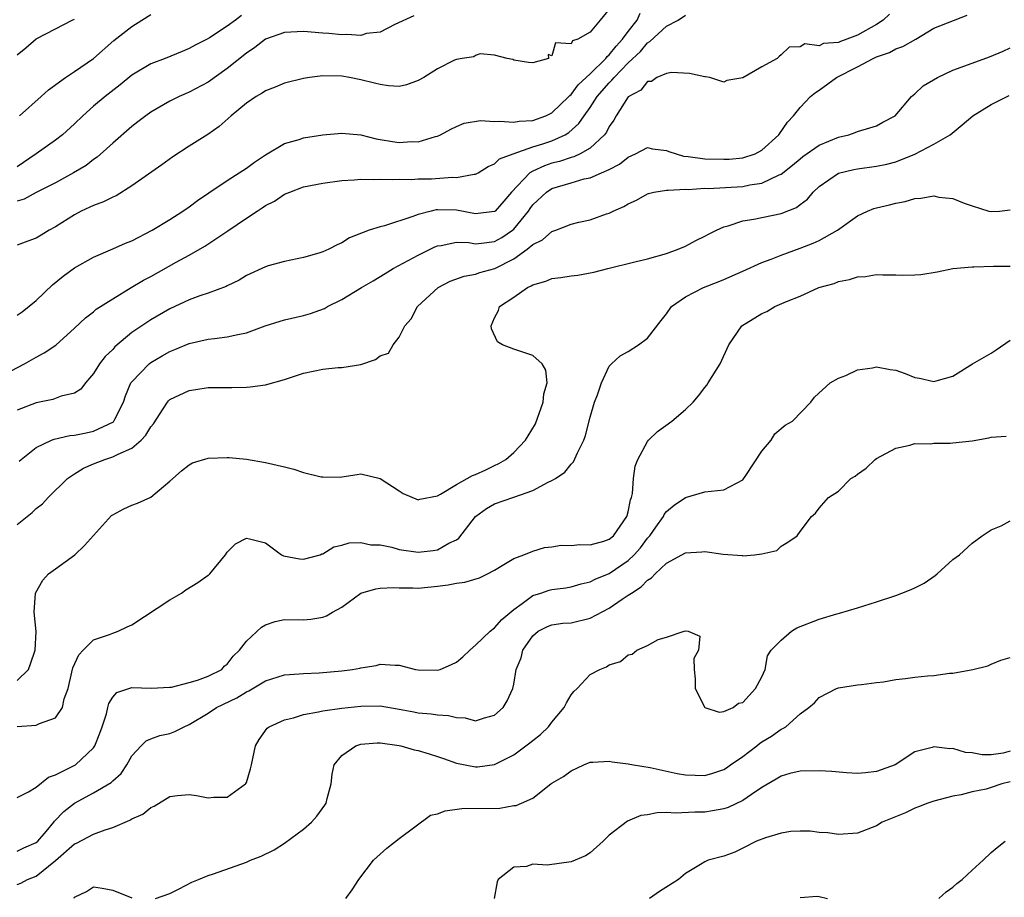
# Model space of a CAD drawing. Units: inches. Extents: x 2631000 to 2634000, y 1503000 to 1506000.
# Drawn here: x 2631681 to 2631784, y 1503521 to 1503613 of the extents above; entities that cross this region are included whole.
import ezdxf

# ---------------------------------------------------------------- set-up
doc = ezdxf.new("R2010")
doc.units = ezdxf.units.IN
doc.header["$MEASUREMENT"] = 0
doc.layers.add('LD26311503_2ft', color=4, linetype='Continuous')

msp = doc.modelspace()

# ---------------------------------------------------------------- linework, layer by layer
at = {"layer": 'LD26311503_2ft'}
for points, elevation in [([(2631679, 1503575.57), (2631681.75, 1503577), (2631683, 1503577.72), (2631683.84, 1503578.16), (2631685.03, 1503578.97), (2631687, 1503580.75), (2631688.16, 1503581.84), (2631689, 1503582.47), (2631689.27, 1503582.73), (2631691, 1503583.83), (2631692.92, 1503585), (2631694.23, 1503585.77), (2631695, 1503586.17), (2631697.65, 1503587.65), (2631699, 1503588.38), (2631700.66, 1503589.34), (2631703.06, 1503590.94), (2631705, 1503592.27), (2631706.12, 1503593), (2631706.66, 1503593.34), (2631707, 1503593.58), (2631707.94, 1503594.06), (2631709, 1503594.77), (2631709.54, 1503595), (2631711, 1503595.55), (2631713, 1503595.94), (2631715, 1503596.2), (2631716.29, 1503596.29), (2631717, 1503596.36), (2631718.32, 1503596.32), (2631719, 1503596.36), (2631720.3, 1503596.3), (2631721, 1503596.35), (2631722.31, 1503596.31), (2631723, 1503596.38), (2631724.4, 1503596.4), (2631726.55, 1503596.55), (2631727, 1503596.54), (2631728.87, 1503596.87), (2631729, 1503596.86), (2631729.26, 1503597), (2631730.33, 1503597.67), (2631731, 1503597.95), (2631731.52, 1503598.48), (2631732.94, 1503599), (2631735, 1503599.72), (2631736.04, 1503600.04), (2631737, 1503600.37), (2631738.37, 1503601), (2631738.76, 1503601.24), (2631739.83, 1503602.17), (2631740.36, 1503603), (2631741, 1503603.87), (2631741.74, 1503605), (2631743, 1503606.44), (2631743.29, 1503606.71), (2631743.51, 1503607), (2631745, 1503608.55), (2631746.27, 1503609.73), (2631747, 1503610.64), (2631747.24, 1503610.76), (2631749, 1503612.38), (2631750.22, 1503613), (2631751, 1503613.54)], 8910), ([(2631743, 1503614.17), (2631742.05, 1503613), (2631741, 1503611.75), (2631739.71, 1503611), (2631739.16, 1503610.84), (2631739, 1503610.54), (2631737.36, 1503610.63), (2631737, 1503609.26), (2631736.59, 1503609.41), (2631736.65, 1503609), (2631735, 1503608.52), (2631734.56, 1503608.56), (2631733, 1503608.83), (2631732.89, 1503608.89), (2631732.33, 1503609), (2631731, 1503609.33), (2631729.49, 1503609.49), (2631729, 1503609.3), (2631728.82, 1503609.18), (2631727.6, 1503609), (2631727, 1503608.89), (2631726.81, 1503608.81), (2631725, 1503607.9), (2631723.58, 1503607), (2631723, 1503606.68), (2631721.77, 1503606.23), (2631721, 1503606.06), (2631719.87, 1503606.13), (2631719, 1503606.26), (2631718.42, 1503606.42), (2631717, 1503606.77), (2631715.81, 1503607), (2631715, 1503607.13), (2631713, 1503607.17), (2631711.62, 1503607), (2631711, 1503606.91), (2631709, 1503606.41), (2631708.02, 1503605.98), (2631707, 1503605.6), (2631706.66, 1503605.34), (2631706.01, 1503605), (2631705, 1503604.32), (2631703.41, 1503603), (2631702.15, 1503601.85), (2631700.96, 1503601.04), (2631699, 1503599.82), (2631697.3, 1503598.7), (2631696.15, 1503597.85), (2631693, 1503595.64), (2631691.38, 1503594.62), (2631691, 1503594.47), (2631690.03, 1503593.97), (2631689, 1503593.6), (2631688.6, 1503593.4), (2631687.71, 1503593), (2631687, 1503592.63), (2631685, 1503591.34), (2631684.35, 1503591), (2631683.5, 1503590.5), (2631683, 1503590.16), (2631682.13, 1503589.87), (2631681, 1503589.44)], 8914), ([(2631681, 1503582.1), (2631681.53, 1503582.47), (2631683, 1503583.64), (2631684.71, 1503585.29), (2631685.82, 1503586.18), (2631687, 1503587.06), (2631689, 1503588.19), (2631691, 1503589.05), (2631692.35, 1503589.65), (2631693, 1503589.9), (2631695.14, 1503591), (2631697, 1503592.14), (2631698.35, 1503593), (2631699, 1503593.44), (2631699.88, 1503594.12), (2631701.07, 1503594.93), (2631703, 1503596.21), (2631704.24, 1503597), (2631705, 1503597.51), (2631705.86, 1503598.14), (2631707, 1503598.9), (2631709, 1503600.08), (2631710.52, 1503600.52), (2631711, 1503600.69), (2631713, 1503600.99), (2631715, 1503601.16), (2631717, 1503600.99), (2631718.58, 1503600.58), (2631719, 1503600.52), (2631720.29, 1503600.29), (2631721, 1503600.19), (2631722.28, 1503600.28), (2631723, 1503600.26), (2631724.81, 1503600.81), (2631725, 1503600.84), (2631725.34, 1503601), (2631726.4, 1503601.6), (2631727, 1503601.88), (2631727.8, 1503602.2), (2631729.52, 1503602.48), (2631731, 1503602.4), (2631731.56, 1503602.44), (2631733, 1503602.32), (2631733.57, 1503602.43), (2631735, 1503602.5), (2631736.37, 1503603), (2631737, 1503603.3), (2631738.78, 1503605), (2631738.88, 1503605.12), (2631739, 1503605.21), (2631739.76, 1503606.24), (2631741, 1503607.38), (2631742.64, 1503609), (2631742.79, 1503609.21), (2631743, 1503609.36), (2631743.73, 1503610.27), (2631744.4, 1503611), (2631745, 1503611.81), (2631745.91, 1503613), (2631746.25, 1503613.75)], 8912), ([(2631772.37, 1503613.63), (2631771.69, 1503613), (2631771, 1503612.54), (2631769, 1503611.42), (2631767.88, 1503611), (2631767.23, 1503610.77), (2631767, 1503610.66), (2631765.43, 1503610.57), (2631765, 1503610.33), (2631763.49, 1503610.51), (2631763, 1503610.2), (2631761.84, 1503610.16), (2631761, 1503609.36), (2631760.8, 1503609.2), (2631760.58, 1503609), (2631759, 1503608.13), (2631757, 1503606.98), (2631755.31, 1503606.69), (2631755, 1503606.52), (2631753.53, 1503607), (2631753.08, 1503607.08), (2631753, 1503607.08), (2631751.42, 1503607.42), (2631749.52, 1503607.52), (2631749, 1503607.43), (2631747.98, 1503607), (2631747.42, 1503606.58), (2631747, 1503606.58), (2631746.32, 1503605.68), (2631745, 1503604.98), (2631743.72, 1503603), (2631743.47, 1503602.53), (2631743, 1503601.85), (2631742.73, 1503601.27), (2631742.52, 1503601), (2631741, 1503599.58), (2631739.97, 1503599), (2631739.3, 1503598.7), (2631739, 1503598.63), (2631737.79, 1503598.21), (2631737, 1503598.01), (2631736.24, 1503597.76), (2631735, 1503597.19), (2631734.69, 1503597), (2631732.77, 1503595), (2631731.96, 1503594.04), (2631731.06, 1503593), (2631731, 1503592.95), (2631729, 1503592.71), (2631727, 1503593.1), (2631725, 1503593.13), (2631724.87, 1503593.13), (2631724.34, 1503593), (2631723, 1503592.66), (2631722.43, 1503592.43), (2631719.47, 1503591.47), (2631719, 1503591.36), (2631717.86, 1503591), (2631715.79, 1503590.21), (2631715, 1503589.67), (2631714.52, 1503589.48), (2631713.63, 1503589), (2631713, 1503588.73), (2631712.6, 1503588.6), (2631711, 1503588.15), (2631709, 1503587.74), (2631707.27, 1503587.27), (2631707, 1503587.18), (2631705, 1503586.25), (2631704.24, 1503585.76), (2631703, 1503585.17), (2631702.9, 1503585.1), (2631701, 1503584.4), (2631700.12, 1503584.12), (2631699, 1503583.7), (2631697, 1503582.76), (2631695, 1503581.62), (2631693, 1503580.28), (2631691.23, 1503578.77), (2631691, 1503578.52), (2631690.23, 1503577.77), (2631689.63, 1503577), (2631689, 1503575.98), (2631688.14, 1503575), (2631687.66, 1503574.34), (2631687, 1503573.92), (2631685.61, 1503573.61), (2631684.73, 1503573.27), (2631683, 1503572.93), (2631681, 1503572.14)], 8908), ([(2631704.5, 1503613.5), (2631703.85, 1503613), (2631703, 1503612.39), (2631701.15, 1503611.15), (2631700.89, 1503611), (2631699.63, 1503610.37), (2631699, 1503610.02), (2631698.27, 1503609.73), (2631696.49, 1503609), (2631695, 1503608.43), (2631693, 1503607.23), (2631691.78, 1503606.22), (2631690.21, 1503605), (2631689, 1503603.98), (2631687.89, 1503603), (2631687, 1503602.15), (2631685.73, 1503601), (2631685, 1503600.43), (2631683, 1503599), (2631681, 1503597.63)], 8918), ([(2631722.53, 1503613.47), (2631720.56, 1503612.56), (2631719, 1503611.73), (2631717.59, 1503611.59), (2631717, 1503611.39), (2631715.52, 1503611.52), (2631715, 1503611.47), (2631713.62, 1503611.62), (2631713, 1503611.65), (2631711, 1503611.82), (2631709, 1503611.71), (2631707, 1503611.01), (2631705.87, 1503610.13), (2631705, 1503609.55), (2631703, 1503607.94), (2631701, 1503606.52), (2631699, 1503605.45), (2631698.68, 1503605.32), (2631697.96, 1503605), (2631697, 1503604.51), (2631695, 1503603.38), (2631694.47, 1503603), (2631693.65, 1503602.35), (2631693, 1503601.87), (2631691, 1503600.13), (2631689.36, 1503598.64), (2631689, 1503598.41), (2631688.21, 1503597.79), (2631686.91, 1503597), (2631685, 1503595.97), (2631683, 1503594.96), (2631681.73, 1503594.27), (2631681, 1503594.06)], 8916), ([(2631681.2, 1503566.8), (2631681.42, 1503567), (2631683, 1503568.24), (2631684.59, 1503569), (2631684.88, 1503569.12), (2631686.51, 1503569.49), (2631687, 1503569.53), (2631688.21, 1503569.79), (2631689, 1503569.94), (2631691.07, 1503570.93), (2631691.12, 1503571), (2631691.22, 1503571.22), (2631692.13, 1503573), (2631692.34, 1503573.66), (2631692.91, 1503575), (2631693, 1503575.13), (2631694.81, 1503577), (2631695, 1503577.15), (2631696.17, 1503577.83), (2631697, 1503578.3), (2631697.51, 1503578.49), (2631699, 1503579.13), (2631701, 1503579.58), (2631701.67, 1503579.67), (2631703, 1503579.82), (2631704.09, 1503580.09), (2631705, 1503580.27), (2631706.97, 1503580.97), (2631708.54, 1503581.46), (2631709, 1503581.6), (2631711, 1503582.07), (2631711.73, 1503582.27), (2631713.19, 1503582.81), (2631713.5, 1503583), (2631715, 1503583.74), (2631717.05, 1503585), (2631718.29, 1503585.71), (2631719.52, 1503586.48), (2631720.39, 1503587), (2631723, 1503588.38), (2631724.73, 1503589.27), (2631725, 1503589.37), (2631725.41, 1503589.41), (2631727, 1503589.75), (2631728.3, 1503589.7), (2631729, 1503589.58), (2631729.63, 1503589.63), (2631731, 1503589.82), (2631731.76, 1503590.24), (2631732.87, 1503591), (2631733, 1503591.1), (2631734.54, 1503593), (2631734.72, 1503593.28), (2631735, 1503593.66), (2631736.43, 1503595), (2631737, 1503595.36), (2631739, 1503595.98), (2631740.37, 1503596.37), (2631741, 1503596.5), (2631742.19, 1503597), (2631743, 1503597.36), (2631744.08, 1503597.92), (2631745, 1503598.67), (2631745.74, 1503599), (2631747, 1503599.67), (2631747.54, 1503599.54), (2631749, 1503599.36), (2631749.25, 1503599.25), (2631750, 1503599), (2631750.77, 1503598.77), (2631751.27, 1503598.73), (2631753, 1503598.49), (2631755, 1503598.43), (2631755.55, 1503598.45), (2631757, 1503598.57), (2631758.29, 1503599), (2631759, 1503599.39), (2631760.78, 1503601), (2631761.68, 1503602.32), (2631762.29, 1503603), (2631763, 1503603.87), (2631764.07, 1503605), (2631764.59, 1503605.41), (2631765, 1503605.68), (2631766.82, 1503607), (2631769, 1503608.1), (2631770.65, 1503609), (2631771, 1503609.16), (2631772.37, 1503609.63), (2631773, 1503610), (2631773.76, 1503610.24), (2631775.11, 1503611), (2631777, 1503612.15), (2631780.47, 1503613.53)], 8906), ([(2631681.24, 1503603), (2631683.51, 1503605), (2631684.29, 1503605.71), (2631686.06, 1503607), (2631687, 1503607.61), (2631689, 1503608.98), (2631691.13, 1503610.87), (2631693, 1503612.35), (2631694.06, 1503613), (2631695, 1503613.61)], 8920), ([(2631681, 1503609.36), (2631681.9, 1503610.1), (2631683, 1503611.06), (2631685, 1503612.11), (2631686.74, 1503613), (2631687, 1503613.12)], 8922), ([(2631681, 1503560.16), (2631682.58, 1503561.42), (2631683, 1503561.84), (2631683.66, 1503562.35), (2631684.23, 1503563), (2631686.28, 1503565), (2631687, 1503565.5), (2631687.94, 1503566.06), (2631689, 1503566.52), (2631690.17, 1503567), (2631691, 1503567.25), (2631691.56, 1503567.56), (2631693, 1503568.18), (2631693.97, 1503569), (2631694.48, 1503569.52), (2631695, 1503570.42), (2631695.27, 1503570.73), (2631696.3, 1503572.3), (2631696.74, 1503573), (2631696.86, 1503573.14), (2631697, 1503573.27), (2631699, 1503574.23), (2631699.7, 1503574.3), (2631701, 1503574.52), (2631702.53, 1503574.53), (2631703.48, 1503574.52), (2631705, 1503574.57), (2631705.4, 1503574.6), (2631707, 1503574.82), (2631709, 1503575.35), (2631711, 1503576.02), (2631713, 1503576.46), (2631714.61, 1503576.61), (2631715, 1503576.63), (2631717, 1503576.94), (2631718.54, 1503577.46), (2631719, 1503577.86), (2631719.89, 1503578.11), (2631720.36, 1503579), (2631721, 1503579.79), (2631721.61, 1503581), (2631722.27, 1503581.73), (2631722.93, 1503583), (2631725.08, 1503585), (2631726.34, 1503585.66), (2631727.8, 1503586.2), (2631729, 1503586.39), (2631729.44, 1503586.56), (2631731.01, 1503586.99), (2631733, 1503588.01), (2631734.42, 1503589), (2631735, 1503589.5), (2631736.01, 1503589.99), (2631737, 1503590.87), (2631737.11, 1503590.89), (2631737.4, 1503591), (2631739, 1503591.62), (2631739.83, 1503591.83), (2631741, 1503592.09), (2631742.71, 1503592.71), (2631743, 1503592.8), (2631743.41, 1503593), (2631744.53, 1503593.47), (2631745, 1503593.77), (2631745.86, 1503594.14), (2631747, 1503594.82), (2631747.13, 1503594.86), (2631747.69, 1503595), (2631749, 1503595.21), (2631749.18, 1503595.18), (2631751, 1503595.29), (2631751.27, 1503595.27), (2631753, 1503595.39), (2631753.38, 1503595.38), (2631757, 1503595.58), (2631757.74, 1503595.74), (2631759, 1503595.92), (2631760.8, 1503596.8), (2631761, 1503596.87), (2631762.2, 1503597.8), (2631763, 1503598.48), (2631763.29, 1503598.71), (2631765, 1503599.91), (2631767, 1503600.76), (2631768.08, 1503601), (2631768.76, 1503601.24), (2631769, 1503601.34), (2631770.28, 1503601.72), (2631771, 1503601.95), (2631771.67, 1503602.33), (2631772.95, 1503603), (2631774.66, 1503605), (2631775, 1503605.28), (2631775.89, 1503606.11), (2631777.39, 1503607), (2631779, 1503607.75), (2631781, 1503608.51), (2631782.83, 1503609.17), (2631784.25, 1503609.75), (2631785, 1503610.1)], 8904), ([(2631681, 1503543.85), (2631682.18, 1503545), (2631682.41, 1503545.59), (2631682.87, 1503547), (2631682.98, 1503548.98), (2631682.78, 1503551), (2631682.91, 1503553), (2631683.67, 1503554.33), (2631684.27, 1503555), (2631685, 1503555.54), (2631687.05, 1503557), (2631688.04, 1503557.96), (2631690.89, 1503561.11), (2631691, 1503561.19), (2631692.17, 1503561.83), (2631693, 1503562.21), (2631693.59, 1503562.41), (2631695, 1503563.05), (2631697, 1503564.7), (2631698.2, 1503565.8), (2631699, 1503566.44), (2631699.36, 1503566.64), (2631701, 1503567.14), (2631703, 1503567.21), (2631703.2, 1503567.2), (2631705.01, 1503567.01), (2631707, 1503566.68), (2631709, 1503566.2), (2631709.98, 1503565.98), (2631711, 1503565.63), (2631712.83, 1503565.17), (2631713, 1503565.16), (2631714.86, 1503565.14), (2631715, 1503565.18), (2631716.6, 1503565.4), (2631717, 1503565.49), (2631719, 1503564.99), (2631721, 1503563.72), (2631721.43, 1503563.43), (2631723, 1503562.77), (2631723.17, 1503562.83), (2631725, 1503563.18), (2631725.34, 1503563.34), (2631727, 1503564.35), (2631728.68, 1503565.32), (2631729, 1503565.43), (2631730.08, 1503565.92), (2631731, 1503566.36), (2631731.45, 1503566.55), (2631732.16, 1503567), (2631733, 1503567.71), (2631734.22, 1503569), (2631734.52, 1503569.48), (2631735.27, 1503570.73), (2631736.09, 1503573), (2631736.15, 1503573.85), (2631736.5, 1503575), (2631736.35, 1503576.35), (2631735.97, 1503577), (2631735, 1503577.87), (2631733.65, 1503578.35), (2631733, 1503578.55), (2631731.83, 1503579), (2631731.31, 1503579.31), (2631730.68, 1503580.68), (2631730.63, 1503581), (2631731, 1503581.84), (2631731.41, 1503582.59), (2631731.51, 1503583), (2631733, 1503583.99), (2631734.45, 1503585), (2631734.84, 1503585.16), (2631735, 1503585.28), (2631736.35, 1503585.65), (2631737, 1503585.93), (2631737.95, 1503586.05), (2631739, 1503586.23), (2631739.7, 1503586.3), (2631741.39, 1503586.61), (2631742.86, 1503587), (2631745.68, 1503587.68), (2631747, 1503588.01), (2631749, 1503588.56), (2631750.23, 1503589), (2631751, 1503589.34), (2631752.08, 1503589.92), (2631753, 1503590.37), (2631753.41, 1503590.59), (2631754.24, 1503591), (2631755, 1503591.34), (2631755.46, 1503591.46), (2631757, 1503591.97), (2631758.16, 1503592.16), (2631761, 1503592.76), (2631762.62, 1503593.38), (2631763, 1503593.68), (2631763.75, 1503594.25), (2631764.37, 1503595), (2631765, 1503595.58), (2631767, 1503596.98), (2631768.63, 1503597.37), (2631769, 1503597.44), (2631771, 1503597.7), (2631772.08, 1503597.92), (2631773, 1503598.17), (2631775.02, 1503598.98), (2631777, 1503600), (2631778.69, 1503601), (2631779.97, 1503602.03), (2631781.08, 1503603), (2631783, 1503604.16), (2631784.89, 1503605.11)], 8902), ([(2631681, 1503539.02), (2631683, 1503539.15), (2631683.33, 1503539.33), (2631685, 1503539.93), (2631685.74, 1503541), (2631685.92, 1503541.92), (2631686.33, 1503543), (2631686.72, 1503544.72), (2631686.84, 1503545.16), (2631687.47, 1503546.53), (2631687.91, 1503547), (2631689, 1503548.08), (2631690.66, 1503548.66), (2631691, 1503548.8), (2631691.56, 1503549), (2631692.53, 1503549.47), (2631693, 1503549.66), (2631697, 1503552.29), (2631698.22, 1503553), (2631698.65, 1503553.35), (2631699.9, 1503554.1), (2631701, 1503554.88), (2631701.08, 1503554.92), (2631701.17, 1503555), (2631702.81, 1503557), (2631703, 1503557.29), (2631703.86, 1503558.14), (2631705, 1503558.74), (2631705.32, 1503558.68), (2631707, 1503558.26), (2631708.67, 1503557), (2631708.89, 1503556.89), (2631710.58, 1503556.58), (2631711, 1503556.53), (2631712.73, 1503557), (2631712.91, 1503557.09), (2631713, 1503557.1), (2631714.15, 1503557.85), (2631715, 1503558), (2631715.75, 1503558.25), (2631717, 1503558.28), (2631718.05, 1503558.05), (2631719, 1503558.04), (2631720.22, 1503557.79), (2631721, 1503557.57), (2631723, 1503557.29), (2631724.55, 1503557.45), (2631725, 1503557.53), (2631726.21, 1503558.21), (2631727, 1503558.57), (2631727.26, 1503558.74), (2631728.98, 1503561.02), (2631730.15, 1503561.85), (2631731, 1503562.33), (2631733, 1503563.03), (2631735, 1503563.74), (2631736.61, 1503564.61), (2631737, 1503564.77), (2631737.39, 1503565), (2631738.35, 1503565.65), (2631739, 1503566.48), (2631739.27, 1503566.73), (2631739.67, 1503567.67), (2631740.34, 1503569), (2631740.5, 1503569.5), (2631741, 1503571.42), (2631741.46, 1503573), (2631741.76, 1503573.76), (2631742.19, 1503575), (2631743, 1503576.76), (2631743.24, 1503577), (2631744.16, 1503577.84), (2631745, 1503578.29), (2631746.06, 1503579), (2631747, 1503579.7), (2631748.44, 1503581.56), (2631749, 1503582.24), (2631749.54, 1503583), (2631751, 1503584.03), (2631752.88, 1503585), (2631754.41, 1503585.59), (2631755, 1503585.84), (2631757, 1503586.71), (2631759, 1503587.62), (2631759.97, 1503587.97), (2631761, 1503588.4), (2631763, 1503589.12), (2631764.35, 1503589.65), (2631765, 1503589.94), (2631766.91, 1503591), (2631769, 1503592.52), (2631770.05, 1503593), (2631770.72, 1503593.28), (2631771, 1503593.36), (2631772.34, 1503593.66), (2631773, 1503593.84), (2631773.99, 1503594.01), (2631775, 1503594.32), (2631775.64, 1503594.36), (2631777, 1503594.59), (2631777.52, 1503594.48), (2631779, 1503594.31), (2631780.18, 1503593.82), (2631781, 1503593.54), (2631782.74, 1503593), (2631783, 1503592.95), (2631783.87, 1503593), (2631785, 1503593.12)], 8900), ([(2631681, 1503531.57), (2631682.18, 1503532.18), (2631683, 1503532.67), (2631684.29, 1503533.71), (2631685, 1503533.94), (2631687.04, 1503534.96), (2631687.09, 1503535), (2631689, 1503536.8), (2631689.14, 1503537), (2631689.67, 1503538.33), (2631689.91, 1503539), (2631690.36, 1503540.36), (2631690.5, 1503541), (2631690.58, 1503541.42), (2631691, 1503542.08), (2631691.42, 1503542.58), (2631693, 1503543.09), (2631695.03, 1503543.03), (2631697, 1503543.13), (2631697.15, 1503543.15), (2631699, 1503543.63), (2631699.87, 1503543.87), (2631701, 1503544.3), (2631702.42, 1503545), (2631702.68, 1503545.32), (2631703, 1503545.55), (2631703.61, 1503546.39), (2631704.29, 1503547), (2631705, 1503547.97), (2631706.57, 1503549.43), (2631707, 1503549.67), (2631708, 1503550), (2631709, 1503550.22), (2631711, 1503550.2), (2631711.74, 1503550.26), (2631713, 1503550.46), (2631713.38, 1503550.62), (2631714.01, 1503551), (2631715, 1503551.53), (2631717, 1503552.98), (2631718.55, 1503553.45), (2631719, 1503553.52), (2631720.43, 1503553.57), (2631721, 1503553.53), (2631722.45, 1503553.55), (2631723, 1503553.52), (2631725, 1503553.73), (2631726.13, 1503553.87), (2631727, 1503554.04), (2631727.88, 1503554.12), (2631729.41, 1503554.59), (2631730.27, 1503555), (2631731, 1503555.4), (2631731.97, 1503555.97), (2631733, 1503556.61), (2631734.07, 1503557), (2631735, 1503557.39), (2631736.22, 1503557.78), (2631737, 1503557.84), (2631737.98, 1503558.02), (2631739, 1503557.96), (2631739.93, 1503558.07), (2631741, 1503558.04), (2631742.44, 1503558.44), (2631743, 1503558.63), (2631743.44, 1503559), (2631744.86, 1503561), (2631744.88, 1503561.12), (2631745, 1503561.52), (2631745.23, 1503562.77), (2631745.33, 1503563), (2631745.44, 1503563.44), (2631745.54, 1503565), (2631745.73, 1503566.27), (2631746.01, 1503567), (2631747, 1503568.88), (2631747.1, 1503569), (2631748.07, 1503569.93), (2631749.57, 1503571), (2631751, 1503572.21), (2631751.79, 1503573), (2631752.35, 1503573.65), (2631753, 1503574.52), (2631753.22, 1503574.78), (2631753.37, 1503575), (2631754.63, 1503577), (2631755.54, 1503579), (2631756.9, 1503581), (2631759, 1503582.27), (2631759.51, 1503582.49), (2631760.36, 1503583), (2631761.55, 1503583.55), (2631763, 1503584.11), (2631764.95, 1503585), (2631766.57, 1503585.43), (2631767, 1503585.64), (2631768.17, 1503585.83), (2631769, 1503586.12), (2631769.83, 1503586.17), (2631771, 1503586.35), (2631771.67, 1503586.33), (2631773, 1503586.33), (2631773.69, 1503586.31), (2631775, 1503586.34), (2631775.62, 1503586.38), (2631777.35, 1503586.65), (2631779, 1503587), (2631781, 1503587.18), (2631781.17, 1503587.17), (2631783.23, 1503587.23), (2631785, 1503587.24)], 8898), ([(2631681, 1503525.97), (2631681.7, 1503526.3), (2631683, 1503526.85), (2631683.16, 1503527), (2631684.03, 1503528.03), (2631684.83, 1503529), (2631684.9, 1503529.1), (2631685.88, 1503530.12), (2631686.99, 1503531), (2631689, 1503532.08), (2631690.84, 1503533.16), (2631691, 1503533.33), (2631691.89, 1503534.11), (2631692.49, 1503535), (2631693, 1503535.93), (2631693.97, 1503537), (2631694.49, 1503537.51), (2631695, 1503537.73), (2631695.94, 1503538.06), (2631697, 1503538.3), (2631697.52, 1503538.48), (2631698.49, 1503539), (2631699, 1503539.22), (2631701, 1503540.42), (2631701.87, 1503541), (2631703.99, 1503542.01), (2631705, 1503542.64), (2631705.26, 1503542.74), (2631707, 1503543.8), (2631709, 1503544.44), (2631710.52, 1503544.52), (2631711, 1503544.57), (2631712.63, 1503544.63), (2631715, 1503544.85), (2631716.11, 1503545), (2631716.87, 1503545.13), (2631717, 1503545.17), (2631718.59, 1503545.41), (2631719, 1503545.53), (2631720.57, 1503545.43), (2631721, 1503545.43), (2631722.73, 1503545), (2631723, 1503544.95), (2631725, 1503544.91), (2631725.31, 1503545), (2631726.5, 1503545.5), (2631727, 1503545.75), (2631727.68, 1503546.32), (2631728.39, 1503547), (2631729, 1503547.53), (2631730.54, 1503549), (2631731, 1503549.34), (2631731.76, 1503550.24), (2631733, 1503551.27), (2631733.89, 1503551.89), (2631735, 1503552.73), (2631735.84, 1503553), (2631736.7, 1503553.3), (2631737, 1503553.38), (2631738.45, 1503553.55), (2631739, 1503553.66), (2631740.05, 1503553.95), (2631741, 1503554.16), (2631741.54, 1503554.46), (2631743, 1503555.03), (2631745, 1503556.39), (2631745.62, 1503557), (2631746.27, 1503557.73), (2631747, 1503558.73), (2631747.24, 1503559), (2631747.88, 1503559.88), (2631748.68, 1503561), (2631748.77, 1503561.23), (2631749, 1503561.54), (2631749.81, 1503562.19), (2631751, 1503562.99), (2631753, 1503563.59), (2631755, 1503563.8), (2631757, 1503564.87), (2631757.32, 1503565.32), (2631759, 1503567.86), (2631759.96, 1503569), (2631760.34, 1503569.66), (2631761.43, 1503570.57), (2631762.21, 1503571), (2631764.13, 1503573), (2631764.49, 1503573.51), (2631766.14, 1503575), (2631767, 1503575.49), (2631767.78, 1503575.78), (2631769, 1503576.36), (2631770.59, 1503576.59), (2631771, 1503576.69), (2631772.41, 1503576.41), (2631773, 1503576.33), (2631773.99, 1503575.99), (2631775, 1503575.57), (2631775.51, 1503575.51), (2631777, 1503575.15), (2631777.23, 1503575.23), (2631779, 1503575.72), (2631781.06, 1503577), (2631782.28, 1503577.72), (2631783, 1503578.12), (2631783.54, 1503578.46), (2631785, 1503579.47)], 8896), ([(2631681, 1503522.46), (2631681.38, 1503522.62), (2631682.09, 1503523), (2631683, 1503523.35), (2631685, 1503524.99), (2631687, 1503526.72), (2631687.21, 1503526.79), (2631689, 1503527.73), (2631690.2, 1503528.2), (2631691, 1503528.44), (2631692.78, 1503529.22), (2631693, 1503529.36), (2631694.15, 1503529.85), (2631695, 1503530.54), (2631695.34, 1503530.66), (2631697, 1503531.68), (2631697.79, 1503531.79), (2631699, 1503531.9), (2631699.79, 1503531.79), (2631701, 1503531.53), (2631701.6, 1503531.6), (2631703, 1503531.62), (2631704.92, 1503533), (2631704.95, 1503533.05), (2631705, 1503533.16), (2631705.42, 1503534.58), (2631705.53, 1503535), (2631705.68, 1503535.68), (2631705.94, 1503537), (2631706.35, 1503537.65), (2631707.17, 1503538.83), (2631707.39, 1503539), (2631709, 1503539.72), (2631709.92, 1503539.92), (2631711, 1503540.28), (2631712.54, 1503540.54), (2631713, 1503540.67), (2631715, 1503540.95), (2631717, 1503541.16), (2631719, 1503541.18), (2631721, 1503540.84), (2631722.55, 1503540.55), (2631723, 1503540.44), (2631724.35, 1503540.35), (2631725, 1503540.24), (2631726.17, 1503540.17), (2631727, 1503539.96), (2631727.91, 1503539.91), (2631729, 1503539.62), (2631729.93, 1503539.93), (2631731, 1503540.21), (2631731.9, 1503541), (2631732.3, 1503541.7), (2631732.91, 1503543), (2631733, 1503543.46), (2631733.25, 1503545), (2631733.78, 1503546.22), (2631733.96, 1503547), (2631735, 1503548.5), (2631735.57, 1503549), (2631736.52, 1503549.48), (2631737, 1503549.68), (2631738.15, 1503549.85), (2631739, 1503549.89), (2631741, 1503550.36), (2631743, 1503551.43), (2631744.34, 1503552.34), (2631745, 1503552.76), (2631745.33, 1503553), (2631746.35, 1503553.65), (2631747, 1503554.33), (2631747.42, 1503554.58), (2631747.81, 1503555), (2631749, 1503556.12), (2631751, 1503557.2), (2631752.69, 1503557.31), (2631753, 1503557.35), (2631754.94, 1503557.06), (2631756.92, 1503556.92), (2631757, 1503556.89), (2631758.21, 1503557), (2631759, 1503557.12), (2631760.55, 1503557.45), (2631761, 1503557.91), (2631761.69, 1503558.31), (2631762.68, 1503559), (2631763, 1503559.45), (2631764.2, 1503561), (2631764.62, 1503561.38), (2631765, 1503561.9), (2631765.98, 1503563), (2631767, 1503563.66), (2631768.3, 1503565), (2631768.76, 1503565.24), (2631769, 1503565.45), (2631769.91, 1503566.09), (2631770.84, 1503567), (2631771, 1503567.1), (2631773, 1503568.17), (2631774.47, 1503568.47), (2631775, 1503568.65), (2631776.63, 1503568.63), (2631777, 1503568.7), (2631778.7, 1503568.7), (2631779, 1503568.73), (2631781, 1503568.95), (2631782.76, 1503569.24), (2631783, 1503569.34), (2631784.58, 1503569.42)], 8894), ([(2631695.47, 1503521), (2631697, 1503521.51), (2631697.97, 1503522.03), (2631699.3, 1503522.7), (2631699.97, 1503523), (2631701, 1503523.4), (2631701.57, 1503523.57), (2631705, 1503524.82), (2631705.43, 1503525), (2631706.56, 1503525.44), (2631707.91, 1503526.09), (2631709, 1503526.81), (2631711, 1503528.25), (2631711.83, 1503529), (2631712.39, 1503529.61), (2631713.23, 1503530.77), (2631713.35, 1503531), (2631713.45, 1503531.46), (2631713.87, 1503533), (2631713.98, 1503534.02), (2631714.2, 1503535), (2631715, 1503535.98), (2631716.48, 1503537), (2631716.87, 1503537.13), (2631717, 1503537.15), (2631718.7, 1503537.3), (2631719, 1503537.31), (2631721, 1503537.04), (2631721.17, 1503537), (2631722.59, 1503536.59), (2631723, 1503536.51), (2631724.16, 1503536.16), (2631725, 1503535.89), (2631725.65, 1503535.65), (2631727, 1503535.19), (2631729, 1503534.78), (2631729.21, 1503534.79), (2631731, 1503535.02), (2631733, 1503536.05), (2631734.7, 1503537.3), (2631735, 1503537.55), (2631735.81, 1503538.19), (2631736.64, 1503539), (2631737, 1503539.46), (2631738.28, 1503541), (2631738.51, 1503541.49), (2631739, 1503542.34), (2631739.31, 1503542.69), (2631739.64, 1503543), (2631741, 1503544.47), (2631742.01, 1503545), (2631742.73, 1503545.27), (2631743, 1503545.48), (2631744.18, 1503545.82), (2631745, 1503546.54), (2631745.4, 1503546.6), (2631745.9, 1503547), (2631747, 1503547.51), (2631748.12, 1503548.12), (2631749, 1503548.37), (2631750.84, 1503549), (2631751, 1503549.04), (2631751.27, 1503549), (2631752.48, 1503548.48), (2631752.36, 1503547), (2631751.85, 1503546.15), (2631751.88, 1503545), (2631752, 1503544), (2631751.99, 1503543), (2631753, 1503541.02), (2631753.03, 1503541), (2631754.51, 1503540.51), (2631755, 1503540.6), (2631755.98, 1503541), (2631756.54, 1503541.46), (2631757, 1503541.52), (2631758.31, 1503543), (2631759, 1503544.21), (2631759.33, 1503545), (2631759.57, 1503546.43), (2631759.96, 1503547), (2631761, 1503548.06), (2631762.09, 1503549), (2631762.66, 1503549.34), (2631765, 1503550.25), (2631766.83, 1503550.83), (2631767.11, 1503550.89), (2631769, 1503551.45), (2631769.66, 1503551.66), (2631771, 1503552.06), (2631773, 1503552.73), (2631773.65, 1503553), (2631774.63, 1503553.37), (2631775, 1503553.53), (2631775.98, 1503554.02), (2631777.15, 1503554.85), (2631777.34, 1503555), (2631779, 1503556.5), (2631779.68, 1503557), (2631781, 1503558.23), (2631782.07, 1503559), (2631783, 1503559.63), (2631784.05, 1503560.05), (2631785, 1503560.57)], 8892), ([(2631715.41, 1503521), (2631716.08, 1503521.92), (2631716.77, 1503523), (2631718.32, 1503525), (2631719, 1503525.65), (2631719.71, 1503526.29), (2631721, 1503527.3), (2631724.28, 1503529.72), (2631725, 1503529.88), (2631725.81, 1503530.19), (2631727.58, 1503530.42), (2631731.55, 1503530.45), (2631733, 1503530.73), (2631733.27, 1503530.73), (2631733.82, 1503531), (2631735, 1503531.51), (2631736.9, 1503533), (2631737, 1503533.07), (2631738.22, 1503533.78), (2631739, 1503534.39), (2631740.34, 1503535), (2631741, 1503535.27), (2631741.27, 1503535.27), (2631743, 1503535.39), (2631743.31, 1503535.31), (2631745, 1503535.11), (2631745.56, 1503535), (2631747.28, 1503534.72), (2631750.11, 1503534.11), (2631751, 1503533.96), (2631753, 1503533.9), (2631753.86, 1503534.14), (2631755, 1503534.52), (2631755.3, 1503534.7), (2631755.71, 1503535), (2631757, 1503535.89), (2631758.46, 1503537), (2631758.75, 1503537.25), (2631759, 1503537.41), (2631760, 1503538), (2631761, 1503538.75), (2631761.19, 1503538.81), (2631761.48, 1503539), (2631763, 1503540.33), (2631763.92, 1503541), (2631764.51, 1503541.49), (2631765, 1503542.06), (2631766.81, 1503543), (2631767, 1503543.07), (2631769, 1503543.37), (2631769.41, 1503543.41), (2631771, 1503543.63), (2631771.71, 1503543.71), (2631773, 1503543.94), (2631774.04, 1503544.04), (2631775, 1503544.19), (2631776.32, 1503544.32), (2631777, 1503544.36), (2631778.62, 1503544.62), (2631779, 1503544.6), (2631781.09, 1503545), (2631782.64, 1503545.36), (2631783, 1503545.55), (2631784.03, 1503545.97), (2631785, 1503546.25)], 8890), ([(2631785, 1503536.42), (2631784.24, 1503536.24), (2631783, 1503536.05), (2631782.06, 1503536.06), (2631781, 1503536.26), (2631780.3, 1503536.3), (2631779, 1503536.72), (2631778.68, 1503536.68), (2631777, 1503536.9), (2631776.83, 1503536.83), (2631775, 1503536.35), (2631772.93, 1503535), (2631771, 1503534.3), (2631769.84, 1503534.16), (2631769, 1503534.09), (2631767.85, 1503534.15), (2631766.3, 1503534.3), (2631765, 1503534.39), (2631763, 1503534.35), (2631761.92, 1503534.08), (2631761, 1503533.83), (2631760.49, 1503533.51), (2631759, 1503532.62), (2631757.91, 1503531.91), (2631757, 1503531.27), (2631755.46, 1503530.54), (2631755, 1503530.41), (2631753.83, 1503530.17), (2631753, 1503530.03), (2631751.96, 1503530.04), (2631749.93, 1503529.93), (2631749, 1503530), (2631748.01, 1503529.99), (2631747, 1503529.78), (2631746.31, 1503529.69), (2631744.9, 1503529.1), (2631743, 1503527.65), (2631742.38, 1503527), (2631741, 1503525.8), (2631740.52, 1503525.48), (2631739, 1503524.83), (2631736.5, 1503524.5), (2631735, 1503524.58), (2631734.34, 1503524.34), (2631733, 1503524.3), (2631731.38, 1503523), (2631731.25, 1503522.75), (2631730.95, 1503521)], 8888), ([(2631785, 1503533.23), (2631784.13, 1503533), (2631783, 1503532.62), (2631782.46, 1503532.46), (2631781, 1503532.17), (2631779.87, 1503531.87), (2631779, 1503531.73), (2631777, 1503531.19), (2631776.38, 1503531), (2631775.4, 1503530.6), (2631775, 1503530.46), (2631774.02, 1503529.98), (2631771.57, 1503529), (2631771, 1503528.61), (2631769, 1503527.86), (2631767, 1503527.71), (2631765.88, 1503527.88), (2631765, 1503527.9), (2631764.05, 1503528.05), (2631763, 1503528.04), (2631762.01, 1503528.01), (2631761, 1503527.85), (2631759.37, 1503527.37), (2631758.42, 1503527), (2631757, 1503526.26), (2631756.14, 1503525.86), (2631755, 1503525.44), (2631753.36, 1503525), (2631753, 1503524.85), (2631752.57, 1503524.57), (2631751, 1503523.63), (2631750.24, 1503523), (2631748.27, 1503521.73), (2631747.22, 1503521)], 8886), ([(2631777.53, 1503521), (2631778.29, 1503521.71), (2631779, 1503522.19), (2631779.42, 1503522.58), (2631779.96, 1503523), (2631781, 1503523.96), (2631782.17, 1503525), (2631783, 1503525.81), (2631783.64, 1503526.36), (2631784.45, 1503527)], 8884), ([(2631686.95, 1503521.05), (2631687, 1503521.13), (2631688.26, 1503521.74), (2631689, 1503522.24), (2631689.9, 1503522.1), (2631691, 1503521.87), (2631693, 1503521.08)], 8892), ([(2631763, 1503521.11), (2631764.77, 1503521.23), (2631765, 1503521.21), (2631765.85, 1503521)], 8884)]:
    msp.add_lwpolyline(points, dxfattribs=dict(at, elevation=elevation))

doc.saveas('drawing.dxf')
